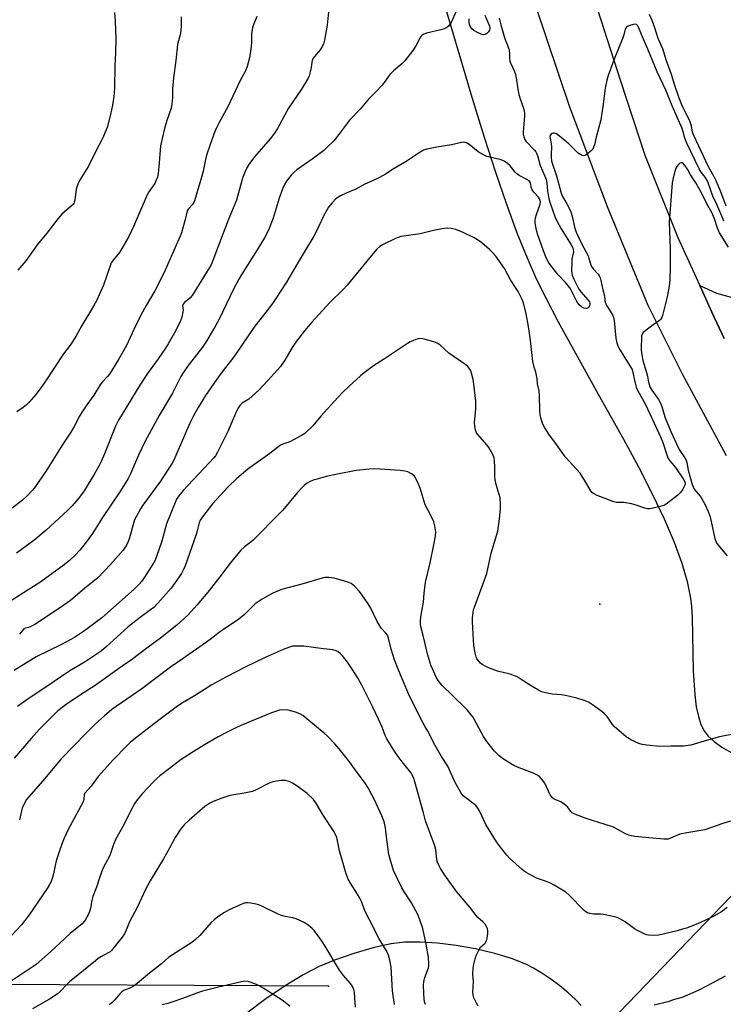
# Model space of a CAD drawing. Units: inches. Extents: x 1231767 to 1237767, y 533455 to 537455.
# Drawn here: x 1233704 to 1234005, y 535435 to 535857 of the extents above; entities that cross this region are included whole.
import ezdxf

# ---------------------------------------------------------------- set-up
doc = ezdxf.new("R2010")
doc.units = ezdxf.units.IN
doc.header["$MEASUREMENT"] = 0
for name, color, linetype in [('ELEV-Spot Elevation', 7, 'Continuous'), ('NTRL-Farm Land', 3, 'Continuous'), ('TRANS-Road', 130, 'Continuous'), ('Undefined', 1, 'Continuous'), ('UTIL-Cross Country Transmission Line', 1, 'Continuous'), ('UTIL-Cross Country Transmission Tower', 30, 'Continuous')]:
    doc.layers.add(name, color=color, linetype=linetype)

msp = doc.modelspace()

# ---------------------------------------------------------------- linework, layer by layer
at = {"layer": 'ELEV-Spot Elevation'}
msp.add_point((1233952.23, 535606.1, 336.78), dxfattribs=at)
at = {"layer": 'NTRL-Farm Land'}
for points in [[(1233883.58, 535870.46, 0), (1233897.44, 535823.45, 0), (1233902.72, 535806.36, 0), (1233907.61, 535791.26, 0), (1233912.31, 535777.57, 0), (1233916.8, 535765.35, 0), (1233921.1, 535754.6, 0), (1233925.2, 535745.31, 0), (1233929.09, 535737.42, 0), (1233934.47, 535727.17, 0), (1233951.57, 535696.21, 0), (1233962.4, 535676.88, 0), (1233968.95, 535664.79, 0), (1233974.91, 535653.17, 0), (1233979.86, 535642.74, 0), (1233984.11, 535632.78, 0), (1233987.41, 535623.79, 0), (1233989.74, 535615.84, 0), (1233991.17, 535608.71, 0), (1233991.57, 535605.11, 0), (1233991.86, 535600.48, 0), (1233992.3, 535577.6, 0), (1233992.94, 535567.26, 0), (1233993.63, 535562.1, 0), (1233994.5, 535558, 0), (1233995.6, 535554.65, 0), (1233996.99, 535551.85, 0), (1233998.72, 535549.64, 0), (1234001.24, 535547.31, 0), (1234004.62, 535544.87, 0), (1234008.53, 535542.52, 0)], [(1233944.23, 535434.18, 0), (1233941.68, 535436.84, 0), (1233938.7, 535439.57, 0), (1233935.09, 535442.56, 0), (1233931.29, 535445.4, 0), (1233927.49, 535447.98, 0), (1233923.87, 535450.16, 0), (1233920.6, 535451.83, 0), (1233914.5, 535454.25, 0), (1233907.31, 535456.45, 0), (1233899.06, 535458.42, 0), (1233890.73, 535459.91, 0), (1233882.71, 535460.88, 0), (1233875.3, 535461.32, 0), (1233868.71, 535461.23, 0), (1233862.85, 535460.57, 0), (1233855.56, 535458.95, 0), (1233846.94, 535456.48, 0), (1233838.57, 535453.61, 0), (1233831.99, 535450.85, 0), (1233825.24, 535447.3, 0), (1233817.47, 535442.54, 0), (1233809.25, 535436.94, 0), (1233800.56, 535430.47, 0)]]:
    msp.add_polyline3d(points, dxfattribs=at)
at = {"layer": 'TRANS-Road'}
for points in [[(1233947.04, 535874.47), (1233961.2, 535830.46), (1233971.51, 535798.58), (1233985.72, 535763.35), (1233995.06, 535742.72), (1234000.24, 535731.3), (1234005.62, 535719.97)], [(1234006.6, 535669.81), (1233987.67, 535704.75), (1233973.06, 535734.23), (1233955.53, 535776.43), (1233939.47, 535819.21), (1233924.89, 535862.53)]]:
    msp.add_lwpolyline(points, dxfattribs=at)
msp.add_polyline3d([(1234005.62, 535719.97, 0), (1234000.24, 535731.3, 0), (1233995.06, 535742.72, 0), (1234002.22, 535739.41, 0), (1234010.07, 535737.35, 0)], dxfattribs=at)
at = {"layer": 'Undefined'}
for points, elevation in [([(1233890.79, 535860.33), (1233888.54, 535855.54), (1233888.09, 535854.79), (1233887.39, 535853.97), (1233886.36, 535853.1), (1233885.6, 535852.74), (1233884.17, 535852.34), (1233878.04, 535850.96), (1233876.95, 535850.54), (1233876.01, 535849.87), (1233875.63, 535849.45), (1233875.17, 535848.75), (1233873.41, 535845.47), (1233872.2, 535843.46), (1233868.7, 535839.03), (1233867.49, 535837.76), (1233863.89, 535834.79), (1233862.48, 535833.38), (1233861.58, 535832.25), (1233859.92, 535829.78), (1233859, 535828.64), (1233856.03, 535825.4), (1233853.24, 535822.62), (1233849.59, 535818.35), (1233845.02, 535813.55), (1233839.41, 535806.13), (1233838.29, 535804.79), (1233835.38, 535801.84), (1233834.07, 535800.67), (1233829, 535796.84), (1233822.51, 535792.36), (1233821.17, 535791.23), (1233819.99, 535789.98), (1233818.11, 535787.49), (1233817.25, 535785.98), (1233816.49, 535784.41), (1233814.97, 535780.12), (1233812.34, 535771.67), (1233810.29, 535766.52), (1233808.59, 535763.23), (1233805.47, 535758), (1233798.91, 535747.55), (1233797.63, 535745.4), (1233795.55, 535741.48), (1233789.15, 535728.26), (1233787.78, 535725.76), (1233783.73, 535718.84), (1233782.08, 535716.35), (1233775.98, 535708.4), (1233773.78, 535705.35), (1233772.8, 535703.8), (1233769.2, 535696.58), (1233763.55, 535687.04), (1233757.57, 535676), (1233754.61, 535670.06), (1233751.21, 535662.01), (1233750.2, 535659.98), (1233746.89, 535654.75), (1233739.27, 535643.36), (1233735, 535636.48), (1233731.85, 535632.19), (1233729.47, 535629.33), (1233727.39, 535626.99), (1233725.11, 535624.83), (1233722.77, 535623.03), (1233712.81, 535615.69), (1233703.88, 535610.05), (1233700.27, 535607.69)], 342), ([(1233836.16, 535861.52), (1233835.46, 535854.28), (1233834.39, 535847.94), (1233833.87, 535846.12), (1233833.4, 535845.15), (1233832.46, 535843.69), (1233830.03, 535840.84), (1233829.26, 535839.7), (1233828.91, 535838.52), (1233828.67, 535836.25), (1233828.26, 535834.3), (1233827.8, 535832.66), (1233827.33, 535831.63), (1233824.49, 535826.94), (1233818.85, 535818.75), (1233817.28, 535815.91), (1233814.99, 535811.38), (1233814.2, 535809.98), (1233812.93, 535808.1), (1233811.04, 535805.57), (1233804.35, 535797.91), (1233801.98, 535794.61), (1233801.05, 535793.15), (1233800.36, 535791.6), (1233799.28, 535788.69), (1233796.7, 535779.36), (1233793.05, 535770.81), (1233789, 535759.83), (1233786.54, 535753.51), (1233785.72, 535751.65), (1233784.42, 535749.37), (1233777.67, 535738.43), (1233776.64, 535737.25), (1233774.39, 535735.45), (1233773.68, 535734.6), (1233773.48, 535733.84), (1233773.73, 535732.33), (1233773.72, 535731.47), (1233773.24, 535729.14), (1233772.44, 535727.21), (1233770.04, 535722.41), (1233767.43, 535717.8), (1233766.19, 535715.83), (1233763.1, 535711.25), (1233758.52, 535705.03), (1233755.22, 535700.05), (1233746.1, 535685.07), (1233744.84, 535682.5), (1233740.05, 535670.61), (1233738.66, 535667.36), (1233737.78, 535665.55), (1233736.02, 535662.34), (1233731.39, 535654.75), (1233728.98, 535651.45), (1233726.27, 535648.3), (1233724.28, 535646.31), (1233715.06, 535637.92), (1233709.89, 535633.42), (1233702.45, 535628.05)], 344), ([(1233744.31, 535859.75), (1233744.7, 535856.11), (1233744.92, 535848.49), (1233744.84, 535842.61), (1233744.53, 535836.86), (1233744.33, 535827.53), (1233744.21, 535825.19), (1233744.04, 535823.73), (1233743.45, 535819.97), (1233742.67, 535816.03), (1233741.24, 535810.48), (1233739.24, 535805.78), (1233736.27, 535800.1), (1233733.23, 535793.95), (1233729.42, 535787.75), (1233728.64, 535786.24), (1233727.94, 535784.05), (1233727.4, 535779.32), (1233727.17, 535778.48), (1233726.92, 535777.96), (1233726.6, 535777.5), (1233726.01, 535776.88), (1233721.85, 535773.27), (1233720.07, 535771.31), (1233715.37, 535765.24), (1233711.31, 535760.24), (1233706.44, 535753.33), (1233703.02, 535749.37)], 350), ([(1233805.4, 535858.11), (1233803.74, 535854.24), (1233803.43, 535853.19), (1233803.12, 535850.74), (1233803.07, 535847.2), (1233802.88, 535845.2), (1233802.19, 535840.36), (1233801.28, 535836.63), (1233800.65, 535835.04), (1233798.2, 535830.6), (1233792.89, 535819.39), (1233789.25, 535812.6), (1233787.97, 535810.03), (1233787.4, 535808.69), (1233785.35, 535803.18), (1233783.83, 535798.65), (1233783.34, 535796.76), (1233782.32, 535791.77), (1233781.76, 535789.55), (1233780.99, 535786.78), (1233778.65, 535779.06), (1233778.35, 535778.27), (1233777.95, 535777.56), (1233776.12, 535775.63), (1233775.8, 535775.19), (1233775.57, 535774.71), (1233774.68, 535771.1), (1233773.03, 535765.35), (1233772.54, 535763.96), (1233771.4, 535761.3), (1233766.07, 535749.28), (1233763, 535742.88), (1233761.68, 535740.43), (1233757.99, 535734.17), (1233755.7, 535730.01), (1233752.63, 535723.9), (1233749.5, 535717.1), (1233746.16, 535711.02), (1233742.17, 535704.81), (1233741.37, 535703.75), (1233739.26, 535701.43), (1233738.43, 535700.39), (1233735.49, 535695.69), (1233732.54, 535691.6), (1233730.25, 535688.22), (1233729.34, 535686.73), (1233727.1, 535682.33), (1233725.73, 535679.95), (1233722.22, 535674.74), (1233715.14, 535663.25), (1233710.12, 535656.05), (1233709.17, 535654.91), (1233707.12, 535652.75), (1233704.99, 535650.74), (1233700.61, 535647.34)], 346), ([(1234005.48, 535770.3), (1234004.94, 535771.45), (1234002.47, 535777.41), (1234000.71, 535780.98), (1233998.65, 535786.71), (1233998.09, 535788.04), (1233997.43, 535789.22), (1233995.75, 535791.35), (1233994.86, 535792.8), (1233989.53, 535803.8), (1233988.72, 535805.86), (1233988.01, 535808.65), (1233987.51, 535810), (1233983.25, 535819.74), (1233980.64, 535826.16), (1233976.82, 535834.31), (1233972.83, 535844.04), (1233970.12, 535850.36), (1233968.99, 535853.25), (1233968.47, 535854.17), (1233967.99, 535854.59), (1233967.37, 535854.75), (1233966.57, 535854.63), (1233965.18, 535854.18), (1233964.13, 535853.71), (1233963.68, 535853.4), (1233963.27, 535852.86), (1233963.01, 535852.11), (1233962.57, 535850.25), (1233962.16, 535848.94), (1233958.38, 535839.7), (1233955.85, 535832.72), (1233955.31, 535830.76), (1233954.57, 535827.37), (1233953.68, 535820.45), (1233952.69, 535813.79), (1233950.66, 535806.27), (1233949.98, 535803.03), (1233949.63, 535801.97), (1233949.26, 535801.23), (1233948.7, 535800.58), (1233948.04, 535799.98), (1233946.88, 535799.05), (1233946.16, 535798.59), (1233945.41, 535798.39), (1233944.39, 535798.6), (1233943.66, 535798.98), (1233942.98, 535799.53), (1233938.97, 535803.45), (1233935.77, 535806.23), (1233933.66, 535807.71), (1233932.93, 535808), (1233932.25, 535808.03), (1233931.8, 535807.87), (1233931.25, 535807.42), (1233931.03, 535807.01), (1233930.93, 535806.55), (1233930.95, 535805.84), (1233931.48, 535803.46), (1233931.62, 535802.35), (1233931.41, 535798.8), (1233931.43, 535797.62), (1233931.6, 535796.17), (1233931.83, 535795.14), (1233933.66, 535789.7), (1233935.66, 535782.28), (1233936.23, 535780.94), (1233938.14, 535777.73), (1233939.25, 535775.62), (1233939.85, 535774.3), (1233940.41, 535772.52), (1233941.47, 535767.73), (1233942.16, 535765.67), (1233944.37, 535760.79), (1233947.26, 535755.4), (1233947.64, 535754.34), (1233948.37, 535751.66), (1233948.66, 535750.9), (1233949.37, 535749.89), (1233951.56, 535747.63), (1233952.01, 535746.95), (1233952.45, 535745.98), (1233952.74, 535744.87), (1233953.52, 535740.9), (1233954.22, 535738.38), (1233954.41, 535736.48), (1233954.63, 535735.5), (1233955.35, 535733.99), (1233957.66, 535730.21), (1233958.12, 535729.1), (1233958.37, 535727.68), (1233959.2, 535720.19), (1233959.59, 535718.2), (1233960.01, 535716.83), (1233960.52, 535715.8), (1233962.97, 535711.71), (1233965.43, 535707.86), (1233966.08, 535706.7), (1233966.48, 535705.52), (1233967.37, 535700.94), (1233967.92, 535699.1), (1233968.48, 535697.9), (1233971.81, 535691.7), (1233978.32, 535677.87), (1233979.33, 535675.4), (1233980.94, 535670.17), (1233981.44, 535668.83), (1233982.19, 535667.67), (1233984.14, 535665.44), (1233985.04, 535664.26), (1233988.04, 535659.89), (1233988.74, 535658.64), (1233988.9, 535657.9), (1233988.75, 535657.17), (1233987.82, 535655.4), (1233986.86, 535654), (1233985.7, 535652.9), (1233980.7, 535649.04), (1233979.96, 535648.65), (1233979.15, 535648.37), (1233975.2, 535647.32), (1233973.51, 535646.96), (1233972.68, 535646.97), (1233971.61, 535647.26), (1233967.87, 535648.66), (1233965.91, 535649.15), (1233962.51, 535649.76), (1233959.43, 535649.8), (1233958.32, 535649.99), (1233951.16, 535652.8), (1233949.57, 535653.53), (1233948.91, 535654.05), (1233948.38, 535654.74), (1233945.7, 535659.38), (1233943.8, 535662.31), (1233937.48, 535669.29), (1233934.21, 535674.04), (1233930.41, 535679.02), (1233928.67, 535681.79), (1233927.83, 535683.35), (1233927.3, 535684.96), (1233926.69, 535687.43), (1233926.52, 535689.15), (1233926.47, 535695.62), (1233926.36, 535697.67), (1233925.65, 535700.53), (1233925.46, 535702.78), (1233925.22, 535704.2), (1233924.84, 535705.6), (1233924.09, 535707.7), (1233923.54, 535710.11), (1233922.48, 535720.49), (1233921.77, 535725.18), (1233920.78, 535730.64), (1233919.52, 535735.38), (1233918.88, 535737.01), (1233917.27, 535740.17), (1233916.52, 535741.42), (1233913.96, 535745.17), (1233911.47, 535750.05), (1233907.77, 535755.26), (1233906.3, 535756.96), (1233905.03, 535758.13), (1233901.67, 535760.97), (1233899.89, 535762.3), (1233898.49, 535763.21), (1233893.81, 535765.5), (1233890.61, 535766.68), (1233888.66, 535767.21), (1233886.97, 535767.35), (1233885.54, 535767.19), (1233881.55, 535766.44), (1233875.27, 535764.86), (1233868.33, 535763.94), (1233867.04, 535763.69), (1233864.7, 535762.82), (1233859.44, 535760.25), (1233858.05, 535759.41), (1233856.78, 535758.29), (1233853.76, 535754.72), (1233844.08, 535742.9), (1233842.22, 535740.96), (1233836.56, 535735.39), (1233828.93, 535726.98), (1233825.73, 535723.33), (1233822.36, 535718.94), (1233820.56, 535716.13), (1233817.36, 535710.77), (1233815.46, 535708.1), (1233814.17, 535706.53), (1233810.09, 535702), (1233806.2, 535697.92), (1233801.91, 535694.04), (1233801.22, 535693.53), (1233799.14, 535692.34), (1233798.47, 535691.8), (1233798.09, 535691.37), (1233797.46, 535690.4), (1233796.64, 535688.85), (1233792.86, 535680.21), (1233788.49, 535671.29), (1233787.65, 535669.81), (1233786.79, 535668.71), (1233784.99, 535666.73), (1233778.06, 535659.51), (1233773.77, 535654.9), (1233771.93, 535652.64), (1233771, 535651.19), (1233770.01, 535649.07), (1233766.72, 535640.55), (1233764.59, 535633.2), (1233762.4, 535626.56), (1233761.8, 535625), (1233760.86, 535623.28), (1233756.94, 535617.27), (1233756.07, 535616.06), (1233754.89, 535614.74), (1233752.8, 535612.64), (1233738.89, 535600.33), (1233733.23, 535595.95), (1233731.09, 535594.39), (1233727.18, 535591.92), (1233721.69, 535588.92), (1233710.77, 535583.6), (1233701.46, 535577.75)], 338), ([(1233772.98, 535857.88), (1233772.93, 535853.74), (1233772.84, 535852.26), (1233772.63, 535850.81), (1233771.75, 535847.6), (1233771.41, 535845.99), (1233770.64, 535839.22), (1233769.62, 535831.7), (1233769.16, 535827.06), (1233769.18, 535823.35), (1233769.01, 535820.46), (1233768.61, 535818.79), (1233766.86, 535813.48), (1233765.85, 535810.09), (1233764.15, 535802.55), (1233763.9, 535800.79), (1233763.38, 535793.67), (1233763.05, 535790.7), (1233762.77, 535789.24), (1233762.27, 535787.84), (1233761.65, 535786.49), (1233759.13, 535782.95), (1233758.34, 535781.56), (1233752.52, 535768.08), (1233750.48, 535763.75), (1233746.49, 535756.89), (1233743.75, 535753.64), (1233743, 535752.51), (1233742.49, 535751.22), (1233739.73, 535742.91), (1233736.67, 535736.19), (1233735.44, 535733.87), (1233730.4, 535725.6), (1233727.88, 535720.86), (1233725.35, 535717.19), (1233722.53, 535713.5), (1233714.83, 535701.71), (1233712.99, 535699.06), (1233710.72, 535696.08), (1233707.74, 535692.57), (1233706.71, 535691.55), (1233705.28, 535690.47), (1233702.57, 535688.66)], 348), ([(1233909.18, 535857.31), (1233909.82, 535854.44), (1233911.29, 535849.48), (1233911.88, 535847.81), (1233912.74, 535845.71), (1233913.25, 535844.09), (1233913.59, 535842.44), (1233913.58, 535840.02), (1233913.7, 535838.96), (1233913.98, 535838.13), (1233915.68, 535834.5), (1233916.16, 535833.2), (1233916.45, 535831.8), (1233917.17, 535826.93), (1233917.65, 535824.54), (1233918.12, 535822.81), (1233919.57, 535818.77), (1233919.94, 535817.51), (1233920.08, 535816.58), (1233920.08, 535815.53), (1233919.4, 535808.43), (1233919.45, 535807.56), (1233919.71, 535806.45), (1233920.11, 535805.38), (1233920.58, 535804.65), (1233924.26, 535800.76), (1233924.81, 535800.07), (1233925.13, 535799.49), (1233925.52, 535798.44), (1233926.79, 535794.2), (1233928.78, 535789.56), (1233929.3, 535788.21), (1233929.58, 535786.72), (1233929.83, 535783.33), (1233930.47, 535779.83), (1233931.01, 535778.03), (1233933.04, 535772.25), (1233933.89, 535770.41), (1233935.72, 535767), (1233939.94, 535760.24), (1233940.67, 535758.85), (1233940.92, 535758.01), (1233940.98, 535757.17), (1233940.36, 535754.12), (1233940.25, 535752.98), (1233940.21, 535748.89), (1233940.27, 535748.03), (1233940.44, 535747.22), (1233941.16, 535745.46), (1233942.68, 535742.38), (1233943.36, 535741.18), (1233944.35, 535739.87), (1233947.21, 535736.66), (1233947.82, 535735.73), (1233947.97, 535735.24), (1233947.95, 535734.46), (1233947.72, 535733.76), (1233947.33, 535733.19), (1233947.01, 535732.99), (1233946.51, 535732.91), (1233945.41, 535733.09), (1233944.37, 535733.56), (1233943.38, 535734.44), (1233942.45, 535735.88), (1233940.04, 535740.75), (1233939.47, 535741.69), (1233937.73, 535743.89), (1233934.41, 535747.34), (1233933.25, 535748.68), (1233930.5, 535752.53), (1233929.48, 535754.32), (1233928.09, 535757.59), (1233925.53, 535764.85), (1233925.11, 535766.5), (1233924.64, 535769.44), (1233924.59, 535770.6), (1233924.73, 535771.72), (1233925.13, 535773.12), (1233926.7, 535777.56), (1233926.82, 535778.4), (1233926.72, 535779.17), (1233926.47, 535779.91), (1233926.06, 535780.61), (1233924.01, 535782.76), (1233923.31, 535783.68), (1233923.02, 535784.47), (1233922.54, 535786.7), (1233922.31, 535787.18), (1233921.96, 535787.56), (1233921.04, 535788.19), (1233917.73, 535789.93), (1233916.8, 535790.55), (1233916.03, 535791.36), (1233913.9, 535794.05), (1233912.77, 535794.99), (1233911.31, 535796), (1233910.01, 535796.61), (1233904.65, 535797.83), (1233903.82, 535798.1), (1233902.73, 535798.58), (1233900.11, 535799.98), (1233896.17, 535803.29), (1233895.44, 535803.73), (1233894.64, 535804.03), (1233893.8, 535804.17), (1233892.96, 535804.09), (1233888.71, 535803), (1233882.46, 535802.06), (1233878.2, 535801.11), (1233876.81, 535800.71), (1233875.26, 535799.88), (1233869.28, 535795.85), (1233864.21, 535792.84), (1233860.46, 535790.49), (1233857.96, 535789.06), (1233856.41, 535788.27), (1233851.66, 535786.21), (1233847.81, 535784.08), (1233843.56, 535782.39), (1233841.22, 535781.11), (1233839.24, 535779.84), (1233837.63, 535778.11), (1233836.12, 535776.28), (1233835.45, 535775.32), (1233833.98, 535772.48), (1233830.71, 535765.69), (1233829.73, 535763.88), (1233825.66, 535756.97), (1233823.07, 535752.79), (1233818.06, 535744.17), (1233813.26, 535736.72), (1233812.1, 535735.03), (1233809.79, 535732), (1233804.49, 535725.33), (1233801.59, 535721.22), (1233796.57, 535713.67), (1233794.63, 535711.04), (1233791.95, 535707.66), (1233789.22, 535704.02), (1233783.42, 535695.58), (1233780.18, 535690.51), (1233778.16, 535686.9), (1233776.63, 535683.8), (1233770.72, 535669.95), (1233769.89, 535668.15), (1233769.06, 535666.62), (1233767.57, 535664.11), (1233764.06, 535658.89), (1233756.47, 535648.58), (1233755.46, 535646.96), (1233753.63, 535643.6), (1233752.99, 535642.3), (1233752.6, 535641.26), (1233750.83, 535634.63), (1233750.28, 535633.01), (1233749.53, 535631.48), (1233748.1, 535629.31), (1233746.99, 535627.96), (1233742.69, 535623.16), (1233737.26, 535617.5), (1233735.88, 535616.31), (1233731.73, 535613.09), (1233725.47, 535607.79), (1233720.87, 535604.51), (1233710.32, 535597.42), (1233708.58, 535596.56), (1233707.56, 535596.2), (1233706.25, 535595.87), (1233705.6, 535595.56), (1233705.09, 535595.08), (1233703.74, 535593.33)], 340), ([(1233903.04, 535858.6), (1233904.81, 535854.66), (1233905.07, 535853.84), (1233905.16, 535853.27), (1233905.15, 535852.72), (1233905.01, 535852.19), (1233904.59, 535851.53), (1233903.83, 535850.77), (1233903.21, 535850.32), (1233902.52, 535850.16), (1233901.5, 535850.45), (1233899.92, 535851.2), (1233898.37, 535852.03), (1233897.48, 535852.7), (1233897.16, 535853.14), (1233896.78, 535853.89), (1233896.48, 535854.69), (1233896.28, 535855.52), (1233896.27, 535857)], 342), ([(1234006.45, 535776.82), (1234004.18, 535782.84), (1234002.12, 535787.58), (1234001.15, 535789.55), (1233998.82, 535793.66), (1233992.49, 535807.1), (1233992.01, 535808.44), (1233991.56, 535811.19), (1233991.02, 535812.9), (1233987.49, 535820.19), (1233986.07, 535823.45), (1233984.36, 535828.5), (1233982.98, 535833.14), (1233980.68, 535839.5), (1233979.28, 535844.21), (1233977.3, 535848.57), (1233975.88, 535853.17), (1233974.64, 535856.4), (1233973.55, 535858.87)], 340), ([(1234007.4, 535759.2), (1234003.58, 535765.27), (1234002.71, 535767.3), (1234001.39, 535771.31), (1234000.23, 535774.05), (1233998.1, 535777.81), (1233995.95, 535782.16), (1233993.4, 535786.71), (1233991.18, 535790.24), (1233989.84, 535792.58), (1233988.89, 535794.02), (1233987.95, 535795.01), (1233987.54, 535795.26), (1233987.12, 535795.36), (1233986.53, 535795.12), (1233985.97, 535794.62), (1233985.3, 535793.78), (1233984.92, 535793.06), (1233984.52, 535792.03), (1233984.12, 535790.66), (1233983.5, 535788.14), (1233983.26, 535786.72), (1233981.94, 535769.95), (1233982.43, 535758.48), (1233982.4, 535750.6), (1233982.23, 535744.99), (1233981.96, 535742.39), (1233981.13, 535737.89), (1233979.07, 535729.89), (1233978.79, 535729.06), (1233978.41, 535728.32), (1233977.81, 535727.74), (1233975.13, 535725.93), (1233972.03, 535723.53), (1233970.92, 535722.57), (1233970.41, 535721.91), (1233970.17, 535721.11), (1233970.07, 535719.95), (1233969.98, 535716.69), (1233970.06, 535715.04), (1233970.43, 535712.27), (1233970.75, 535710.64), (1233972.29, 535705.52), (1233972.69, 535703.85), (1233973.12, 535701.27), (1233973.78, 535699.35), (1233974.55, 535697.84), (1233977.36, 535693.85), (1233978.26, 535692.36), (1233978.86, 535690.84), (1233979.64, 535687.84), (1233980.21, 535686), (1233982.64, 535680.11), (1233985.94, 535673.01), (1233986.54, 535672.01), (1233988.72, 535668.83), (1233989.24, 535667.86), (1233989.54, 535666.91), (1233990.2, 535663.56), (1233991.86, 535657.45), (1233992.23, 535656.41), (1233992.75, 535655.52), (1233994.61, 535653.37), (1233995.71, 535651.86), (1233997.37, 535648.8), (1233998.75, 535645.88), (1233999.56, 535643.6), (1234001.4, 535634.92), (1234001.69, 535633.82), (1234002.07, 535632.85), (1234002.42, 535632.21), (1234003.07, 535631.31), (1234006.87, 535626.81)], 336), ([(1234010.1, 535550.59), (1234003.61, 535549.35), (1233997.01, 535547.48), (1233992.75, 535546.1), (1233991.33, 535545.74), (1233990.16, 535545.54), (1233988.11, 535545.35), (1233982.91, 535545.29), (1233977.96, 535545.11), (1233972.41, 535545.67), (1233970.39, 535546.01), (1233969.04, 535546.51), (1233965.6, 535548.08), (1233964.59, 535548.66), (1233963.64, 535549.37), (1233959.51, 535552.75), (1233958.41, 535553.73), (1233957.66, 535554.64), (1233955.38, 535557.96), (1233954.31, 535559.18), (1233953.17, 535560.1), (1233949.1, 535563.06), (1233947.38, 535564.18), (1233946.04, 535564.73), (1233942.4, 535565.89), (1233937.61, 535567.07), (1233935.8, 535567.36), (1233931.93, 535567.53), (1233929, 535568.15), (1233927.28, 535568.65), (1233926, 535569.27), (1233923.26, 535570.82), (1233918.12, 535574.21), (1233916.87, 535574.95), (1233915.78, 535575.42), (1233913.82, 535576.11), (1233908.48, 535577.46), (1233905.04, 535578.7), (1233903.45, 535579.44), (1233901.9, 535580.31), (1233901.21, 535580.84), (1233900.45, 535581.66), (1233899.64, 535582.8), (1233899.32, 535583.57), (1233898.92, 535585.24), (1233898.36, 535588.36), (1233897.7, 535598.66), (1233897.73, 535600.1), (1233898, 535602.66), (1233898.23, 535603.78), (1233898.58, 535604.9), (1233902.36, 535615), (1233903.83, 535619.34), (1233905.73, 535628.02), (1233908.53, 535637.38), (1233909.34, 535642.67), (1233909.78, 535646.93), (1233909.8, 535649.19), (1233909.56, 535651.71), (1233907.84, 535657.52), (1233907.42, 535659.48), (1233907.3, 535661.17), (1233907.31, 535664.87), (1233907.15, 535667.56), (1233907, 535668.73), (1233906.74, 535669.55), (1233906.39, 535670.32), (1233904.72, 535673.33), (1233904.02, 535674.26), (1233899.95, 535678.98), (1233899.28, 535679.94), (1233898.98, 535680.7), (1233898.7, 535682.33), (1233898.58, 535683.99), (1233899.2, 535689.85), (1233899.11, 535693.14), (1233898.28, 535700.5), (1233897.99, 535702.47), (1233897.35, 535705.1), (1233896.97, 535706.12), (1233896.57, 535706.86), (1233895.71, 535708.01), (1233894.87, 535708.8), (1233887.62, 535713.72), (1233883.7, 535717.26), (1233882.56, 535718.1), (1233881.23, 535718.63), (1233877.01, 535719.8), (1233875.88, 535719.96), (1233874.51, 535719.87), (1233873.44, 535719.59), (1233872.13, 535719.08), (1233871.11, 535718.61), (1233869.87, 535717.88), (1233860.08, 535711.25), (1233855.32, 535708.28), (1233851.3, 535705.31), (1233849.73, 535703.99), (1233844.96, 535699.65), (1233842.22, 535697.01), (1233839.99, 535694.69), (1233832.7, 535686.68), (1233829.34, 535682.62), (1233825.96, 535679.38), (1233824.5, 535678.41), (1233819.52, 535675.8), (1233818.17, 535675.25), (1233816.44, 535674.8), (1233815.48, 535674.28), (1233810.99, 535670.75), (1233801.47, 535664.05), (1233796.77, 535660.04), (1233792.86, 535656.33), (1233786.34, 535649.18), (1233782.02, 535643.6), (1233781.05, 535642.15), (1233780.6, 535640.99), (1233779.83, 535637.64), (1233779.36, 535636.06), (1233774.63, 535622.55), (1233773.74, 535620.67), (1233773.02, 535619.37), (1233768.65, 535613.05), (1233762.97, 535606.65), (1233761.18, 535604.8), (1233759.85, 535603.7), (1233754.82, 535600.01), (1233750.24, 535596.47), (1233740.74, 535587.83), (1233738.63, 535586.08), (1233731.82, 535581.42), (1233725.94, 535578.02), (1233724.32, 535577.01), (1233715.84, 535571.15), (1233707.88, 535565.88), (1233702.78, 535562.35)], 336), ([(1234008.27, 535513.14), (1234004.94, 535512.09), (1233997.28, 535509.43), (1233989.63, 535508.15), (1233986.6, 535507.52), (1233985.52, 535507.13), (1233982.61, 535505.8), (1233981.51, 535505.49), (1233979.76, 535505.48), (1233973.29, 535506.08), (1233968.92, 535506.39), (1233967.22, 535506.59), (1233965.85, 535506.86), (1233964.71, 535507.21), (1233963.33, 535507.77), (1233959.75, 535509.78), (1233958.08, 535510.53), (1233954.55, 535511.75), (1233946.44, 535514.26), (1233942.28, 535515.8), (1233940.95, 535516.41), (1233940.5, 535516.72), (1233939.91, 535517.28), (1233938.38, 535519.26), (1233937.06, 535520.41), (1233935.61, 535521.37), (1233932.77, 535522.52), (1233931.83, 535523.28), (1233931.05, 535524.46), (1233928.66, 535529.41), (1233927.29, 535531.33), (1233926.3, 535532.38), (1233925.08, 535533.11), (1233922.97, 535534.07), (1233916.98, 535536.28), (1233915.39, 535536.97), (1233911.02, 535539.74), (1233909.04, 535541.36), (1233907.22, 535543.18), (1233904.41, 535546.52), (1233903.53, 535547.67), (1233902.47, 535549.47), (1233898.45, 535556.92), (1233897.83, 535557.87), (1233896.56, 535559.49), (1233895.44, 535560.84), (1233894.44, 535561.89), (1233884.66, 535571.51), (1233883.07, 535573.45), (1233882.2, 535574.94), (1233880.57, 535578.41), (1233879.96, 535580.08), (1233878.61, 535584.32), (1233876.62, 535592.73), (1233875.59, 535596.62), (1233875.41, 535597.75), (1233875.43, 535598.92), (1233875.63, 535600.68), (1233876.7, 535607.06), (1233876.97, 535610.86), (1233877.54, 535615.58), (1233879.54, 535623.94), (1233881.2, 535631.53), (1233881.95, 535635.33), (1233882.03, 535637.17), (1233881.63, 535639.77), (1233881.21, 535641.46), (1233880.75, 535642.5), (1233878.61, 535646.53), (1233877.53, 535648.76), (1233877.05, 535650.11), (1233875.34, 535655.93), (1233874.67, 535657.59), (1233873.67, 535659.77), (1233873.22, 535660.53), (1233872.86, 535660.98), (1233871.55, 535662.05), (1233870.08, 535662.89), (1233868.73, 535663.19), (1233866.75, 535663.39), (1233855.87, 535664.17), (1233853.51, 535664.05), (1233847.91, 535663.51), (1233839.16, 535661.78), (1233835.07, 535660.84), (1233831.19, 535659.8), (1233829.54, 535659.24), (1233827.94, 535658.56), (1233826.98, 535658), (1233825.65, 535657.04), (1233824.59, 535656.04), (1233822.6, 535653.88), (1233816.42, 535646.43), (1233815.21, 535645.11), (1233803.73, 535633.59), (1233802.89, 535632.88), (1233800.08, 535630.79), (1233798.46, 535629.29), (1233793.88, 535623.79), (1233789.52, 535617.94), (1233784.41, 535611.35), (1233779.67, 535605.75), (1233775.89, 535601.59), (1233774.42, 535600.14), (1233771.12, 535597.2), (1233764.04, 535591.52), (1233759.37, 535588.16), (1233751.71, 535582.35), (1233747.64, 535579.6), (1233736.07, 535571.24), (1233731.32, 535568.25), (1233724.23, 535563.52), (1233722.6, 535562.36), (1233720.16, 535560.45), (1233718.23, 535558.64), (1233712.16, 535552.43), (1233708.63, 535548.53), (1233701.4, 535540.09)], 334), ([(1234006.86, 535476.09), (1234004.35, 535474.35), (1234001.16, 535472.48), (1233999.37, 535471.56), (1233994.11, 535469.13), (1233989.42, 535467.36), (1233987.73, 535466.82), (1233985.45, 535466.21), (1233977.63, 535464.34), (1233975.65, 535464.16), (1233973.15, 535464.25), (1233972.33, 535464.46), (1233971.53, 535464.77), (1233968.4, 535466.26), (1233967.17, 535467.06), (1233963.1, 535470.04), (1233961.18, 535471.17), (1233959.68, 535471.89), (1233957.96, 535472.36), (1233953.84, 535473.21), (1233952.67, 535473.33), (1233949.53, 535473.3), (1233948.07, 535473.53), (1233946.96, 535473.86), (1233946.23, 535474.29), (1233945.58, 535474.85), (1233939.08, 535481.55), (1233937.72, 535482.71), (1233932.68, 535485.76), (1233931.17, 535486.6), (1233929.03, 535487.46), (1233925.14, 535488.79), (1233923.81, 535489.45), (1233920.68, 535491.21), (1233919.93, 535491.69), (1233919.02, 535492.42), (1233913.61, 535497.35), (1233912.44, 535498.62), (1233909.69, 535501.96), (1233908.81, 535503.1), (1233908, 535504.32), (1233903.39, 535511.75), (1233900.91, 535517.29), (1233900, 535518.78), (1233899.28, 535519.71), (1233898.48, 535520.51), (1233894.89, 535523.1), (1233893.78, 535524.05), (1233892.81, 535525.45), (1233890.35, 535529.71), (1233889.58, 535531.25), (1233887.81, 535535.46), (1233887.11, 535536.69), (1233884.48, 535540.82), (1233881.74, 535545.56), (1233878.66, 535551.69), (1233877.32, 535553.88), (1233876.48, 535555.42), (1233870.96, 535566.48), (1233867.57, 535574.2), (1233865.89, 535578.26), (1233864.38, 535582.27), (1233862.9, 535586.88), (1233861.75, 535591.55), (1233861.28, 535592.85), (1233860.66, 535593.74), (1233858.76, 535595.69), (1233857.69, 535597.27), (1233856.89, 535598.75), (1233854.13, 535604.51), (1233853.11, 535606.25), (1233850.5, 535610.05), (1233849.36, 535611.54), (1233847.14, 535613.88), (1233845.8, 535615), (1233845.02, 535615.37), (1233843.91, 535615.76), (1233838.55, 535617.35), (1233836.25, 535617.65), (1233834.53, 535617.59), (1233833.39, 535617.31), (1233824.57, 535614.68), (1233815.9, 535612.39), (1233812.27, 535610.84), (1233807.58, 535608.25), (1233805.87, 535607.12), (1233804.7, 535606.24), (1233800.01, 535601.8), (1233797.66, 535599.77), (1233791.06, 535595.34), (1233789.4, 535594.12), (1233786.56, 535591.83), (1233783.84, 535589.84), (1233773.31, 535582.6), (1233768.38, 535579.11), (1233756.11, 535569.89), (1233751.95, 535566.98), (1233745.09, 535562.37), (1233743.25, 535560.96), (1233740.14, 535558.32), (1233736.3, 535554.83), (1233732.37, 535551.07), (1233721.72, 535540.03), (1233719.4, 535537.36), (1233714.52, 535531.37), (1233706.72, 535522.38), (1233705.94, 535521.15), (1233704.87, 535518.74), (1233704.54, 535517.65), (1233703.68, 535513.76)], 332), ([(1233900.13, 535433.83), (1233899.47, 535435.11), (1233898.36, 535437.46), (1233898, 535438.53), (1233897.94, 535439.93), (1233898.23, 535444.41), (1233897.92, 535447.46), (1233897.96, 535450.15), (1233898.26, 535451.89), (1233898.85, 535454.16), (1233899.38, 535455.51), (1233900.35, 535457.61), (1233901.22, 535459.08), (1233903.11, 535460.93), (1233903.51, 535461.44), (1233903.73, 535461.87), (1233904.03, 535462.96), (1233904.32, 535464.97), (1233904.35, 535466.11), (1233904.19, 535466.95), (1233903.81, 535468.03), (1233903.21, 535468.99), (1233902.21, 535470.02), (1233900.09, 535471.89), (1233899.29, 535472.69), (1233896.56, 535476.25), (1233890.91, 535483.02), (1233888, 535486.95), (1233885.92, 535489.94), (1233884.09, 535492.84), (1233883.25, 535494.34), (1233882.76, 535495.57), (1233882.48, 535496.59), (1233881.97, 535501.01), (1233881.64, 535502.65), (1233877.61, 535513.34), (1233876.8, 535516.74), (1233873.09, 535530.03), (1233872.65, 535531.42), (1233872.06, 535532.72), (1233871.27, 535533.95), (1233867.56, 535538.63), (1233865.54, 535541.46), (1233864.06, 535543.65), (1233861.04, 535548.47), (1233860.3, 535549.9), (1233859.05, 535553.43), (1233857.52, 535556.93), (1233855.11, 535561.98), (1233850.29, 535571.5), (1233848.44, 535574.79), (1233847.34, 535576.55), (1233844.17, 535581.29), (1233842.18, 535583.86), (1233841.13, 535584.89), (1233840, 535585.81), (1233838.97, 535586.32), (1233837.85, 535586.63), (1233832.81, 535587.16), (1233825.45, 535588.18), (1233823.07, 535588.22), (1233820.68, 535588.11), (1233819.29, 535587.78), (1233816.58, 535586.8), (1233808.92, 535583.34), (1233800.4, 535579.16), (1233792.36, 535575.07), (1233786.13, 535571.61), (1233778.59, 535566.85), (1233773.06, 535563.56), (1233770.74, 535562.01), (1233763.3, 535556.51), (1233757.09, 535551.57), (1233753.89, 535549.19), (1233751.3, 535547.01), (1233749.84, 535545.62), (1233743.73, 535539.24), (1233738.75, 535533.82), (1233737.45, 535532.27), (1233734.45, 535528.22), (1233731.73, 535525.09), (1233731.43, 535524.42), (1233731.23, 535522.49), (1233730.9, 535521.44), (1233724.58, 535509.53), (1233722.87, 535505.83), (1233721.98, 535503.69), (1233720.78, 535500.45), (1233719.44, 535496.08), (1233718.94, 535494.12), (1233718.21, 535490.61), (1233717.76, 535488.96), (1233717.22, 535487.36), (1233716.59, 535486.05), (1233715.51, 535484.3), (1233707.87, 535473.01), (1233706, 535470.51), (1233704.53, 535468.79), (1233700.19, 535464.11)], 330), ([(1233877.57, 535434.53), (1233877.32, 535435.31), (1233877.07, 535436.75), (1233876.86, 535439.36), (1233876.8, 535442.81), (1233876.85, 535444.24), (1233877, 535445.07), (1233877.33, 535446.16), (1233878.84, 535450.23), (1233879.01, 535451.06), (1233879.04, 535452.17), (1233878.86, 535454.7), (1233877.9, 535460.37), (1233876.42, 535467.21), (1233875.09, 535471.3), (1233874.32, 535473.17), (1233871.55, 535478.15), (1233868.3, 535483.11), (1233867.45, 535484.54), (1233863.94, 535492.06), (1233862.44, 535496.88), (1233861.92, 535498.88), (1233860.89, 535506.38), (1233860.45, 535510.26), (1233860.18, 535511.66), (1233859.72, 535513.33), (1233858.85, 535515.5), (1233855.57, 535522.65), (1233854.67, 535524.46), (1233852.99, 535527.48), (1233851.74, 535529.43), (1233847.66, 535535.08), (1233844.65, 535539.1), (1233840.67, 535544.18), (1233838.73, 535546.35), (1233835.49, 535549.67), (1233834.25, 535550.83), (1233825.96, 535557.71), (1233825.01, 535558.41), (1233823.76, 535559.13), (1233821.88, 535559.87), (1233818.77, 535560.67), (1233816.49, 535560.82), (1233815.06, 535560.67), (1233813.33, 535560.22), (1233811.64, 535559.63), (1233798.43, 535554.15), (1233796.04, 535553.06), (1233792.89, 535551.49), (1233788.72, 535549.24), (1233782.99, 535545.93), (1233778.01, 535542.9), (1233773, 535539.55), (1233767.95, 535535.78), (1233763.84, 535532.53), (1233762.5, 535531.42), (1233761.05, 535529.99), (1233756.19, 535524.8), (1233754.13, 535522.31), (1233753.08, 535520.9), (1233752.21, 535519.35), (1233747.75, 535510.6), (1233744.89, 535505.53), (1233743.93, 535503.16), (1233742.32, 535498.45), (1233739.53, 535493.22), (1233738.88, 535491.72), (1233737.77, 535488.5), (1233736.66, 535484.93), (1233735.14, 535480.84), (1233734.72, 535479.12), (1233734.11, 535475.81), (1233733.72, 535474.49), (1233733.1, 535472.95), (1233731.88, 535470.77), (1233731.28, 535469.96), (1233730.54, 535469.2), (1233725.35, 535464.99), (1233716.93, 535457.08), (1233710.79, 535451.73), (1233708.71, 535450.23), (1233697.47, 535442.88)], 328), ([(1233864.31, 535434.61), (1233863.54, 535440.38), (1233862.86, 535450.59), (1233862.35, 535453.51), (1233861.73, 535455.78), (1233860.83, 535457.61), (1233857.83, 535462.74), (1233853.41, 535471.13), (1233851.81, 535474.45), (1233850.16, 535478.73), (1233849.5, 535480.15), (1233848.52, 535481.8), (1233845.45, 535486.52), (1233844.52, 535488.3), (1233843.57, 535490.65), (1233842.58, 535494.02), (1233840.82, 535500.37), (1233839.58, 535506.11), (1233839.12, 535507.39), (1233838.42, 535508.61), (1233833.79, 535515.77), (1233830.92, 535520.64), (1233829.58, 535522.45), (1233826.96, 535525), (1233823.11, 535527.84), (1233820.67, 535529.46), (1233819.14, 535530.14), (1233817.54, 535530.55), (1233815.8, 535530.56), (1233813.77, 535530.36), (1233812.16, 535529.94), (1233810.6, 535529.4), (1233805.12, 535526.53), (1233803.5, 535525.84), (1233799.89, 535525.09), (1233793.77, 535524.1), (1233790.73, 535523.16), (1233786.65, 535521.62), (1233785.19, 535520.86), (1233783.12, 535519.43), (1233776.33, 535513.62), (1233774.28, 535511.58), (1233772.75, 535509.87), (1233770.36, 535506.1), (1233767.96, 535501.53), (1233765.42, 535497), (1233759.63, 535487.56), (1233757.65, 535483.92), (1233756.73, 535482.06), (1233754.06, 535476.08), (1233750.85, 535470.01), (1233749.38, 535466.39), (1233748.64, 535464.89), (1233747.68, 535463.47), (1233743.11, 535457.71), (1233742.48, 535457.11), (1233742.01, 535456.79), (1233738.8, 535455.12), (1233737.36, 535454.22), (1233736.21, 535453.35), (1233725.14, 535444.31), (1233724.09, 535443.3), (1233721.15, 535440.12), (1233719.82, 535438.97), (1233716.57, 535436.92), (1233709.22, 535432.66)], 326), ([(1233847.63, 535433.4), (1233847.43, 535435.14), (1233847.14, 535439.83), (1233846.84, 535440.97), (1233846.13, 535442.59), (1233845.5, 535443.56), (1233842.53, 535447.06), (1233840.79, 535449.33), (1233834.65, 535459.55), (1233833.4, 535461.54), (1233832.38, 535463), (1233829.88, 535466.32), (1233829.07, 535467.12), (1233827.33, 535468.55), (1233825.67, 535469.68), (1233822.17, 535471.34), (1233820.78, 535471.77), (1233817.51, 535472.35), (1233815.54, 535472.87), (1233814.17, 535473.46), (1233807.48, 535476.74), (1233806.12, 535477.34), (1233805.01, 535477.64), (1233802.75, 535478.01), (1233801.34, 535478.17), (1233800.52, 535478.14), (1233799.69, 535477.93), (1233798.88, 535477.61), (1233793.54, 535475.19), (1233791.55, 535474.03), (1233788.67, 535472.17), (1233787.12, 535470.91), (1233785.86, 535469.76), (1233780.94, 535464.17), (1233779.08, 535462.44), (1233777.57, 535461.16), (1233767.67, 535454.85), (1233764.5, 535452.01), (1233759.41, 535447.96), (1233753.41, 535443), (1233752.46, 535442.37), (1233751.22, 535441.68), (1233750.19, 535441.22), (1233748.3, 535440.56), (1233747.48, 535440.04), (1233746.6, 535439.15), (1233744.56, 535436.54), (1233743.25, 535435.31), (1233742.12, 535434.39)], 324), ([(1234006, 535446.73), (1234000.42, 535443.66), (1233994.95, 535440.79), (1233988.33, 535437.89), (1233987.02, 535437.42), (1233984.29, 535436.7), (1233981.37, 535435.65), (1233975.63, 535434.29)], 330), ([(1233819.44, 535433.87), (1233816.17, 535436.38), (1233808.36, 535441.5), (1233806.42, 535442.59), (1233805.17, 535443.21), (1233802.98, 535444.03), (1233801.6, 535444.44), (1233800.17, 535444.56), (1233798.73, 535444.35), (1233788.94, 535442.04), (1233782.02, 535440.29), (1233780.34, 535439.74), (1233773.47, 535437.16), (1233769.37, 535435.72), (1233767.18, 535434.99), (1233764.78, 535434.36)], 322)]:
    msp.add_lwpolyline(points, dxfattribs=dict(at, elevation=elevation))
at = {"layer": 'UTIL-Cross Country Transmission Line'}
for points in [[(1233884.02, 535351.57), (1234048.56, 535522.65), (1234065.29, 535540.04), (1234081.5, 535556.89), (1234088.86, 535564.55), (1234096.7, 535572.69), (1234116.07, 535592.84), (1234398.56, 535886.54), (1234872.55, 536364.78), (1234883.29, 536375.62), (1235030.03, 536523.67), (1235209.16, 536704.41)], [(1233836.06, 535442.44), (1233605.73, 535443.52), (1233332.01, 535444.86), (1233167.38, 535446.35), (1232863.4, 535449), (1232610.97, 535450.75), (1232308.85, 535452), (1231963.91, 535453.67), (1231767.62, 535456.3)]]:
    msp.add_lwpolyline(points, dxfattribs=at)
at = {"layer": 'UTIL-Cross Country Transmission Tower'}
msp.add_point((1233836.06, 535442.44), dxfattribs=at)

doc.saveas('drawing.dxf')
